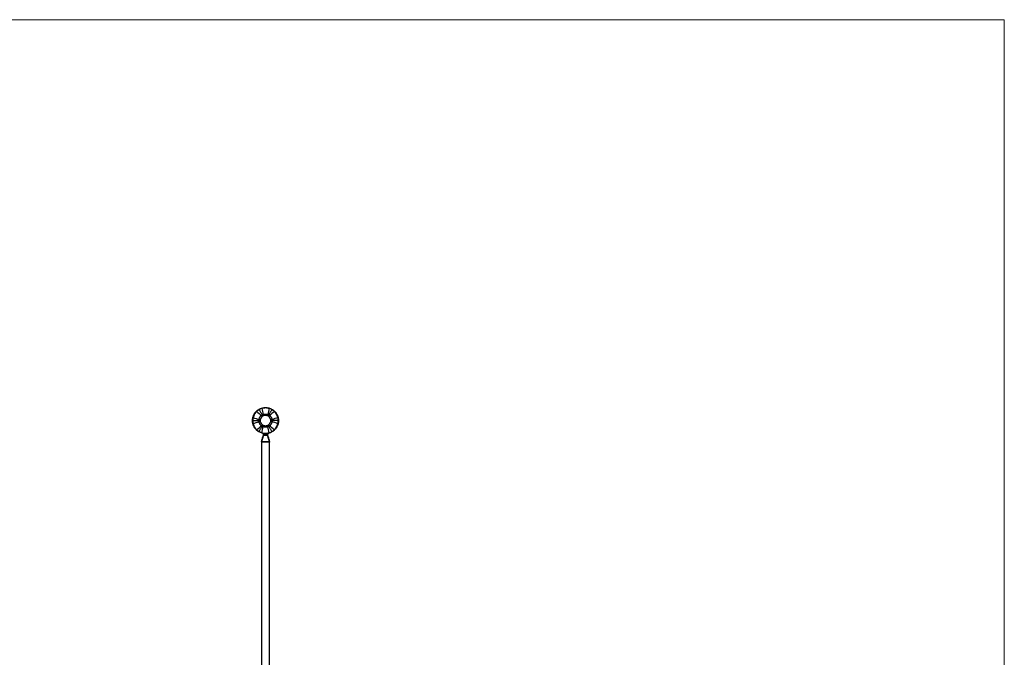
# Model space of a CAD drawing. Units: millimetres. Extents: x 50 to 2920, y 50 to 2050.
# Drawn here: x 1485 to 2920, y 1120 to 2050 of the extents above; entities that cross this region are included whole.
import ezdxf

# ---------------------------------------------------------------- set-up
doc = ezdxf.new("R2010")
doc.units = ezdxf.units.MM
doc.header["$LTSCALE"] = 10

msp = doc.modelspace()

# ---------------------------------------------------------------- linework, layer by layer
at = {"color": 7, "linetype": 'Continuous', "lineweight": 18}
for q in [(50, 2050), (2920, 50)]:
    msp.add_line((2920, 2050), q, dxfattribs=at)
at = {"color": 7, "linetype": 'Continuous', "lineweight": 25}
for p, q in [((1840.1, 1443.9), (1837.3, 1434.6)), ((1840.2, 1444.8), (1840.2, 1445.1)), ((1840.4, 1445.8), (1840.4, 1444.5)), ((1846, 1444.5), (1846, 1445.8)), ((1846.2, 1445.1), (1846.2, 1444.8)), ((1849.2, 1434.6), (1846.4, 1443.9)), ((1837.2, 1434.1), (1837.2, 794.4)), ((1849.2, 794.4), (1849.2, 1434.1))]:
    msp.add_line(p, q, dxfattribs=at)
at = {"color": 7, "linetype": 'Continuous', "lineweight": 25, "flags": 128}
for points in [[(1829.8, 1478.8), (1829.9, 1478.9), (1829.9, 1478.9), (1830, 1478.9), (1830.1, 1478.9), (1830.2, 1478.8), (1830.2, 1478.8), (1830.3, 1478.8), (1830.4, 1478.7)], [(1838.1, 1483.1), (1838.1, 1483.2), (1838.1, 1483.3), (1838.1, 1483.4), (1838.1, 1483.5), (1838.1, 1483.6), (1838.2, 1483.6), (1838.2, 1483.7), (1838.3, 1483.7)], [(1848.4, 1483.1), (1848.4, 1483.2), (1848.4, 1483.3), (1848.4, 1483.4), (1848.4, 1483.5), (1848.3, 1483.6), (1848.3, 1483.6), (1848.3, 1483.7), (1848.2, 1483.7)], [(1856.1, 1478.7), (1856.2, 1478.8), (1856.2, 1478.8), (1856.3, 1478.8), (1856.4, 1478.9), (1856.5, 1478.9), (1856.5, 1478.9), (1856.6, 1478.9), (1856.6, 1478.8)], [(1824.9, 1470.2), (1824.9, 1470.2), (1824.9, 1470.1), (1824.9, 1470.1), (1825, 1470), (1825, 1469.9), (1825.1, 1469.9), (1825.2, 1469.9), (1825.3, 1469.8)], [(1861.2, 1469.8), (1861.3, 1469.9), (1861.4, 1469.9), (1861.5, 1469.9), (1861.5, 1470), (1861.6, 1470.1), (1861.6, 1470.1), (1861.6, 1470.2), (1861.6, 1470.2)], [(1824.9, 1460.5), (1824.9, 1460.6), (1824.9, 1460.6), (1824.9, 1460.7), (1825, 1460.7), (1825, 1460.8), (1825.1, 1460.8), (1825.2, 1460.9), (1825.3, 1460.9)], [(1829.8, 1451.9), (1829.9, 1451.9), (1829.9, 1451.8), (1830, 1451.8), (1830.1, 1451.9), (1830.2, 1451.9), (1830.2, 1451.9), (1830.3, 1452), (1830.4, 1452)], [(1856.1, 1452), (1856.2, 1452), (1856.2, 1451.9), (1856.3, 1451.9), (1856.4, 1451.9), (1856.5, 1451.8), (1856.5, 1451.8), (1856.6, 1451.9), (1856.6, 1451.9)], [(1861.2, 1460.9), (1861.3, 1460.9), (1861.4, 1460.8), (1861.5, 1460.8), (1861.5, 1460.7), (1861.6, 1460.7), (1861.6, 1460.6), (1861.6, 1460.6), (1861.6, 1460.5)], [(1838.3, 1447), (1838.2, 1447), (1838.2, 1447.1), (1838.1, 1447.1), (1838.1, 1447.2), (1838.1, 1447.3), (1838.1, 1447.4), (1838.1, 1447.5), (1838.1, 1447.6)], [(1841, 1446.7), (1840.9, 1446.6), (1840.9, 1446.5), (1840.8, 1446.4), (1840.7, 1446.3), (1840.7, 1446.1), (1840.6, 1446), (1840.5, 1445.9), (1840.4, 1445.8)], [(1840.4, 1444.5), (1840.5, 1444.4), (1840.5, 1444.4), (1840.5, 1444.3), (1840.6, 1444.2), (1840.6, 1444.2), (1840.7, 1444.1), (1840.7, 1444), (1840.7, 1443.9)], [(1841.6, 1446.6), (1841.6, 1446.5), (1841.6, 1446.4), (1841.5, 1446.2), (1841.5, 1446.1), (1841.4, 1445.9), (1841.4, 1445.7), (1841.3, 1445.6), (1841.3, 1445.4)], [(1842.8, 1446.5), (1842.8, 1446.4), (1842.8, 1446.2), (1842.8, 1446.1), (1842.8, 1445.9), (1842.8, 1445.7), (1842.7, 1445.5), (1842.7, 1445.3), (1842.7, 1445.1)], [(1843.7, 1446.5), (1843.7, 1446.4), (1843.7, 1446.2), (1843.7, 1446.1), (1843.7, 1445.9), (1843.7, 1445.7), (1843.7, 1445.5), (1843.8, 1445.3), (1843.8, 1445.1)], [(1845.1, 1446.7), (1845.2, 1446.5), (1845.2, 1446.4), (1845.3, 1446.3), (1845.3, 1446.1), (1845.4, 1446), (1845.4, 1445.8), (1845.5, 1445.7), (1845.6, 1445.5)], [(1845.5, 1446.7), (1845.6, 1446.6), (1845.6, 1446.5), (1845.7, 1446.4), (1845.8, 1446.3), (1845.8, 1446.1), (1845.9, 1446), (1846, 1445.9), (1846, 1445.8)], [(1846, 1444.5), (1846, 1444.4), (1846, 1444.4), (1845.9, 1444.3), (1845.9, 1444.2), (1845.9, 1444.2), (1845.8, 1444.1), (1845.8, 1444), (1845.8, 1443.9)], [(1848.2, 1447), (1848.3, 1447), (1848.3, 1447.1), (1848.3, 1447.1), (1848.4, 1447.2), (1848.4, 1447.3), (1848.4, 1447.4), (1848.4, 1447.5), (1848.4, 1447.6)]]:
    msp.add_lwpolyline(points, dxfattribs=at)
at = {"color": 7, "linetype": 'Continuous', "lineweight": 25}
for centre, radius, start, end in [((1833.6, 1464.4), 2.42, 35.8537, 84.6507), ((1833.6, 1466.4), 2.42, 275.3493, 324.1463), ((1839.3, 1474.3), 2.42, 215.3493, 264.1463), ((1837.5, 1473.2), 2.42, 335.8537, 24.6507), ((1849, 1473.2), 2.42, 155.3493, 204.1463), ((1847.2, 1474.3), 2.42, 275.8537, 324.6507), ((1852.9, 1464.4), 2.42, 95.3493, 144.1463), ((1852.9, 1466.4), 2.42, 215.8537, 264.6507), ((1839.3, 1456.5), 2.42, 95.8537, 144.6507), ((1837.5, 1457.5), 2.42, 335.3493, 24.1463), ((1849, 1457.5), 2.42, 155.8537, 204.6507), ((1847.2, 1456.5), 2.42, 35.3493, 84.1463), ((1837.2, 1444.8), 3, 343.3149, 0.0218), ((1837.2, 1444.8), 3, 343.3038, 0), ((1837.2, 1444.8), 3, 344.3795, 352.9066), ((1745.9, 1455.8), 95.2, 353.0505, 353.1832), ((1940.6, 1455.8), 95.2, 186.8168, 186.9495), ((1849.2, 1444.8), 3, 180, 181.1632), ((1849.2, 1444.8), 3, 179.9782, 196.6851), ((1849.2, 1444.8), 3, 180, 196.6962), ((1839.2, 1434.1), 2, 163.2748, 180.0265), ((1837.3, 1434.6), 0.0455, 91.3488, 91.7012), ((1837.4, 1434.7), 0.0147, 247.3079, 248.3457), ((1849.1, 1434.6), 0.0455, 88.2988, 88.6512), ((1849.1, 1434.7), 0.0147, 291.6543, 292.6921), ((1847.2, 1434.1), 2, 359.9743, 16.6918)]:
    msp.add_arc(centre, radius, start, end, dxfattribs=at)
for points, knots in [([(1824.9, 1470.2), (1825.1, 1470.9), (1825.3, 1471.7), (1825.8, 1472.9), (1826, 1473.3), (1826.4, 1474.1), (1826.6, 1474.5), (1826.9, 1475.1), (1827, 1475.2), (1827.2, 1475.6), (1827.4, 1475.8), (1827.7, 1476.4), (1828, 1476.7), (1828.4, 1477.2), (1828.5, 1477.4), (1828.8, 1477.7), (1828.9, 1477.8), (1829.3, 1478.3), (1829.6, 1478.6), (1829.8, 1478.8)], [0, 0, 0, 0, 0.25, 0.25, 0.375, 0.375, 0.5, 0.5, 0.5625, 0.5625, 0.625, 0.625, 0.75, 0.75, 0.8125, 0.8125, 0.875, 0.875, 1, 1, 1, 1]), ([(1830.4, 1478.7), (1830.1, 1478.4), (1829.9, 1478.1), (1829.5, 1477.7), (1829.3, 1477.5), (1829, 1477.2), (1828.9, 1477), (1828.5, 1476.5), (1828.3, 1476.1), (1827.9, 1475.6), (1827.8, 1475.4), (1827.5, 1475), (1827.4, 1474.8), (1827, 1474.2), (1826.8, 1473.8), (1826.4, 1473), (1826.3, 1472.6), (1825.7, 1471.3), (1825.5, 1470.6), (1825.3, 1469.8)], [0, 0, 0, 0, 0.125, 0.125, 0.1875, 0.1875, 0.25, 0.25, 0.375, 0.375, 0.4375, 0.4375, 0.5, 0.5, 0.625, 0.625, 0.75, 0.75, 1, 1, 1, 1]), ([(1829.8, 1478.8), (1830.4, 1479.4), (1830.9, 1479.9), (1832.3, 1480.9), (1833, 1481.4), (1833.7, 1481.8)], [0, 0, 0, 0, 0.5, 0.5, 1, 1, 1, 1]), ([(1834, 1481.4), (1833.3, 1481), (1832.6, 1480.6), (1831.4, 1479.6), (1830.9, 1479.2), (1830.4, 1478.7)], [0, 0, 0, 0, 0.5, 0.5, 1, 1, 1, 1]), ([(1833.7, 1481.8), (1834.1, 1482), (1834.5, 1482.2), (1835.3, 1482.6), (1835.7, 1482.8), (1836.8, 1483.3), (1837.6, 1483.5), (1838.3, 1483.7)], [0, 0, 0, 0, 0.25, 0.25, 0.5, 0.5, 1, 1, 1, 1]), ([(1834, 1481.4), (1833.9, 1481.5), (1833.9, 1481.6), (1833.8, 1481.8), (1833.7, 1481.8), (1833.7, 1481.8)], [0, 0, 0, 0, 0.5, 0.5, 1, 1, 1, 1]), ([(1838.1, 1483.1), (1837.5, 1483), (1836.8, 1482.7), (1835.7, 1482.3), (1835.4, 1482.1), (1834.7, 1481.8), (1834.3, 1481.6), (1834, 1481.4)], [0, 0, 0, 0, 0.5, 0.5, 0.75, 0.75, 1, 1, 1, 1]), ([(1834, 1481.4), (1834.7, 1480.1), (1835.5, 1478.8), (1836.9, 1476.3), (1837.7, 1475), (1838.4, 1473.7)], [0, 0, 0, 0, 0.5, 0.5, 1, 1, 1, 1]), ([(1848.4, 1483.1), (1848, 1483.2), (1847.6, 1483.3), (1847, 1483.5), (1846.8, 1483.5), (1846.4, 1483.6), (1846.1, 1483.6), (1845.5, 1483.7), (1845.1, 1483.7), (1844.4, 1483.8), (1844.2, 1483.8), (1843.7, 1483.8), (1843.5, 1483.8), (1842.8, 1483.8), (1842.3, 1483.8), (1841.4, 1483.7), (1841, 1483.7), (1839.7, 1483.5), (1838.9, 1483.3), (1838.1, 1483.1)], [0, 0, 0, 0, 0.125, 0.125, 0.1875, 0.1875, 0.25, 0.25, 0.375, 0.375, 0.4375, 0.4375, 0.5, 0.5, 0.625, 0.625, 0.75, 0.75, 1, 1, 1, 1]), ([(1838.3, 1483.7), (1839, 1483.9), (1839.8, 1484.1), (1841, 1484.2), (1841.5, 1484.3), (1842.3, 1484.3), (1842.8, 1484.4), (1843.5, 1484.4), (1843.7, 1484.4), (1844.1, 1484.3), (1844.3, 1484.3), (1845, 1484.3), (1845.4, 1484.2), (1846.1, 1484.2), (1846.3, 1484.1), (1846.7, 1484), (1846.9, 1484), (1847.5, 1483.9), (1847.9, 1483.8), (1848.2, 1483.7)], [0, 0, 0, 0, 0.25, 0.25, 0.375, 0.375, 0.5, 0.5, 0.5625, 0.5625, 0.625, 0.625, 0.75, 0.75, 0.8125, 0.8125, 0.875, 0.875, 1, 1, 1, 1]), ([(1852.5, 1481.4), (1851.8, 1480.1), (1851, 1478.8), (1849.5, 1476.3), (1848.8, 1475), (1848.1, 1473.7)], [0, 0, 0, 0, 0.5, 0.5, 1, 1, 1, 1]), ([(1848.2, 1483.7), (1848.9, 1483.5), (1849.7, 1483.3), (1851.2, 1482.6), (1852, 1482.3), (1852.7, 1481.8)], [0, 0, 0, 0, 0.5, 0.5, 1, 1, 1, 1]), ([(1852.5, 1481.4), (1851.8, 1481.8), (1851.1, 1482.2), (1849.7, 1482.7), (1849, 1483), (1848.4, 1483.1)], [0, 0, 0, 0, 0.5, 0.5, 1, 1, 1, 1]), ([(1852.5, 1481.4), (1852.6, 1481.5), (1852.6, 1481.6), (1852.7, 1481.8), (1852.7, 1481.8), (1852.7, 1481.8)], [0, 0, 0, 0, 0.5, 0.5, 1, 1, 1, 1]), ([(1856.1, 1478.7), (1855.6, 1479.2), (1855.1, 1479.6), (1854.2, 1480.3), (1853.8, 1480.6), (1853.2, 1481), (1852.8, 1481.2), (1852.5, 1481.4)], [0, 0, 0, 0, 0.5, 0.5, 0.75, 0.75, 1, 1, 1, 1]), ([(1852.7, 1481.8), (1853.1, 1481.6), (1853.5, 1481.4), (1854.2, 1480.9), (1854.5, 1480.6), (1855.5, 1479.9), (1856.1, 1479.4), (1856.6, 1478.8)], [0, 0, 0, 0, 0.25, 0.25, 0.5, 0.5, 1, 1, 1, 1]), ([(1861.2, 1469.8), (1861.1, 1470.2), (1861, 1470.6), (1860.8, 1471.2), (1860.7, 1471.4), (1860.6, 1471.8), (1860.5, 1472), (1860.2, 1472.6), (1860, 1473), (1859.7, 1473.6), (1859.6, 1473.8), (1859.4, 1474.2), (1859.3, 1474.4), (1859, 1475), (1858.7, 1475.4), (1858.2, 1476.1), (1858, 1476.5), (1857.2, 1477.5), (1856.6, 1478.1), (1856.1, 1478.7)], [0, 0, 0, 0, 0.125, 0.125, 0.1875, 0.1875, 0.25, 0.25, 0.375, 0.375, 0.4375, 0.4375, 0.5, 0.5, 0.625, 0.625, 0.75, 0.75, 1, 1, 1, 1]), ([(1856.6, 1478.8), (1857.2, 1478.3), (1857.7, 1477.7), (1858.5, 1476.7), (1858.7, 1476.4), (1859.2, 1475.6), (1859.5, 1475.3), (1859.8, 1474.7), (1859.9, 1474.5), (1860.1, 1474.1), (1860.2, 1473.9), (1860.5, 1473.3), (1860.7, 1472.9), (1860.9, 1472.3), (1861, 1472.1), (1861.1, 1471.7), (1861.2, 1471.5), (1861.4, 1471), (1861.5, 1470.6), (1861.6, 1470.2)], [0, 0, 0, 0, 0.25, 0.25, 0.375, 0.375, 0.5, 0.5, 0.5625, 0.5625, 0.625, 0.625, 0.75, 0.75, 0.8125, 0.8125, 0.875, 0.875, 1, 1, 1, 1]), ([(1824.2, 1465.4), (1824.2, 1465.8), (1824.3, 1466.2), (1824.3, 1467.1), (1824.4, 1467.5), (1824.5, 1468.8), (1824.7, 1469.5), (1824.9, 1470.2)], [0, 0, 0, 0, 0.25, 0.25, 0.5, 0.5, 1, 1, 1, 1]), ([(1824.7, 1465.4), (1824.6, 1465.4), (1824.5, 1465.4), (1824.3, 1465.4), (1824.2, 1465.4), (1824.2, 1465.4)], [0, 0, 0, 0, 0.5, 0.5, 1, 1, 1, 1]), ([(1824.9, 1460.5), (1824.7, 1461.2), (1824.5, 1462), (1824.3, 1463.6), (1824.2, 1464.5), (1824.2, 1465.4)], [0, 0, 0, 0, 0.5, 0.5, 1, 1, 1, 1]), ([(1825.3, 1469.8), (1825.1, 1469.2), (1825, 1468.5), (1824.8, 1467.3), (1824.8, 1467), (1824.7, 1466.2), (1824.7, 1465.8), (1824.7, 1465.4)], [0, 0, 0, 0, 0.5, 0.5, 0.75, 0.75, 1, 1, 1, 1]), ([(1824.7, 1465.4), (1826.2, 1465.4), (1827.7, 1465.4), (1830.7, 1465.4), (1832.1, 1465.4), (1833.6, 1465.4)], [0, 0, 0, 0, 0.5, 0.5, 1, 1, 1, 1]), ([(1824.7, 1465.4), (1824.7, 1464.6), (1824.8, 1463.8), (1825, 1462.2), (1825.1, 1461.5), (1825.3, 1460.9)], [0, 0, 0, 0, 0.5, 0.5, 1, 1, 1, 1]), ([(1833.6, 1465.4), (1833.8, 1465.4), (1834, 1465.4), (1834.5, 1465.4), (1834.6, 1465.4), (1835, 1465.4), (1835.1, 1465.4), (1835.3, 1465.4), (1835.3, 1465.4), (1835.4, 1465.4), (1835.4, 1465.4), (1835.5, 1465.4)], [0, 0, 0, 0, 0.25, 0.25, 0.5, 0.5, 0.75, 0.75, 0.875, 0.875, 1, 1, 1, 1]), ([(1833.8, 1466.8), (1833.8, 1467.3), (1834, 1467.9), (1834.3, 1468.7), (1834.4, 1469), (1834.6, 1469.6), (1834.8, 1469.9), (1835.1, 1470.4), (1835.3, 1470.7), (1835.6, 1471.2), (1835.8, 1471.4), (1836.4, 1472.1), (1836.8, 1472.5), (1837.3, 1472.9)], [0, 0, 0, 0, 0.25, 0.25, 0.375, 0.375, 0.5, 0.5, 0.625, 0.625, 0.75, 0.75, 1, 1, 1, 1]), ([(1837.3, 1457.9), (1836.8, 1458.2), (1836.4, 1458.6), (1835.8, 1459.3), (1835.6, 1459.5), (1835.3, 1460), (1835.1, 1460.3), (1834.8, 1460.8), (1834.7, 1461.1), (1834.4, 1461.7), (1834.3, 1462), (1834, 1462.8), (1833.8, 1463.4), (1833.8, 1464)], [0, 0, 0, 0, 0.25, 0.25, 0.375, 0.375, 0.5, 0.5, 0.625, 0.625, 0.75, 0.75, 1, 1, 1, 1]), ([(1839, 1471.8), (1838.6, 1471.5), (1838.2, 1471.1), (1837.6, 1470.4), (1837.5, 1470.1), (1837.1, 1469.6), (1837, 1469.3), (1836.6, 1468.8), (1836.5, 1468.5), (1836.2, 1468), (1836.1, 1467.7), (1835.8, 1466.9), (1835.6, 1466.3), (1835.5, 1465.8)], [0, 0, 0, 0, 0.25, 0.25, 0.375, 0.375, 0.5, 0.5, 0.625, 0.625, 0.75, 0.75, 1, 1, 1, 1]), ([(1835.5, 1465), (1835.6, 1464.4), (1835.8, 1463.8), (1836.1, 1463), (1836.2, 1462.7), (1836.5, 1462.2), (1836.6, 1461.9), (1837, 1461.4), (1837.1, 1461.1), (1837.5, 1460.6), (1837.6, 1460.4), (1838.2, 1459.7), (1838.6, 1459.2), (1839, 1458.9)], [0, 0, 0, 0, 0.25, 0.25, 0.375, 0.375, 0.5, 0.5, 0.625, 0.625, 0.75, 0.75, 1, 1, 1, 1]), ([(1838.4, 1473.7), (1838.5, 1473.5), (1838.6, 1473.3), (1838.8, 1473), (1838.9, 1472.8), (1839.1, 1472.5), (1839.2, 1472.4), (1839.3, 1472.3), (1839.3, 1472.2), (1839.3, 1472.1), (1839.3, 1472.1), (1839.4, 1472.1)], [0, 0, 0, 0, 0.25, 0.25, 0.5, 0.5, 0.75, 0.75, 0.875, 0.875, 1, 1, 1, 1]), ([(1839.7, 1474.3), (1840.2, 1474.5), (1840.8, 1474.6), (1841.7, 1474.8), (1842, 1474.9), (1842.6, 1474.9), (1842.9, 1474.9), (1843.5, 1474.9), (1843.9, 1474.9), (1844.5, 1474.9), (1844.8, 1474.8), (1845.7, 1474.7), (1846.2, 1474.5), (1846.8, 1474.3)], [0, 0, 0, 0, 0.25, 0.25, 0.375, 0.375, 0.5, 0.5, 0.625, 0.625, 0.75, 0.75, 1, 1, 1, 1]), ([(1846.7, 1472.3), (1846.2, 1472.4), (1845.6, 1472.6), (1844.8, 1472.7), (1844.5, 1472.7), (1843.9, 1472.8), (1843.5, 1472.8), (1842.9, 1472.8), (1842.6, 1472.8), (1842, 1472.7), (1841.7, 1472.7), (1840.8, 1472.6), (1840.3, 1472.4), (1839.7, 1472.3)], [0, 0, 0, 0, 0.25, 0.25, 0.375, 0.375, 0.5, 0.5, 0.625, 0.625, 0.75, 0.75, 1, 1, 1, 1]), ([(1848.1, 1473.7), (1847.9, 1473.5), (1847.8, 1473.3), (1847.6, 1473), (1847.5, 1472.8), (1847.4, 1472.5), (1847.3, 1472.4), (1847.2, 1472.3), (1847.2, 1472.2), (1847.2, 1472.1), (1847.1, 1472.1), (1847.1, 1472.1)], [0, 0, 0, 0, 0.25, 0.25, 0.5, 0.5, 0.75, 0.75, 0.875, 0.875, 1, 1, 1, 1]), ([(1851, 1465.8), (1850.9, 1466.3), (1850.7, 1466.9), (1850.4, 1467.7), (1850.2, 1468), (1850, 1468.5), (1849.8, 1468.8), (1849.5, 1469.4), (1849.4, 1469.6), (1849, 1470.1), (1848.8, 1470.4), (1848.3, 1471.1), (1847.9, 1471.5), (1847.5, 1471.8)], [0, 0, 0, 0, 0.25, 0.25, 0.375, 0.375, 0.5, 0.5, 0.625, 0.625, 0.75, 0.75, 1, 1, 1, 1]), ([(1847.5, 1458.9), (1847.9, 1459.2), (1848.3, 1459.7), (1848.8, 1460.4), (1849, 1460.6), (1849.4, 1461.1), (1849.5, 1461.4), (1849.8, 1461.9), (1850, 1462.2), (1850.2, 1462.7), (1850.4, 1463), (1850.7, 1463.9), (1850.9, 1464.4), (1851, 1465)], [0, 0, 0, 0, 0.25, 0.25, 0.375, 0.375, 0.5, 0.5, 0.625, 0.625, 0.75, 0.75, 1, 1, 1, 1]), ([(1849.2, 1472.9), (1849.6, 1472.5), (1850.1, 1472.1), (1850.7, 1471.4), (1850.8, 1471.2), (1851.2, 1470.7), (1851.4, 1470.4), (1851.7, 1469.9), (1851.8, 1469.6), (1852.1, 1469), (1852.2, 1468.8), (1852.5, 1467.9), (1852.6, 1467.3), (1852.7, 1466.8)], [0, 0, 0, 0, 0.25, 0.25, 0.375, 0.375, 0.5, 0.5, 0.625, 0.625, 0.75, 0.75, 1, 1, 1, 1]), ([(1852.7, 1464), (1852.6, 1463.4), (1852.5, 1462.8), (1852.2, 1462), (1852.1, 1461.7), (1851.8, 1461.1), (1851.7, 1460.9), (1851.4, 1460.3), (1851.2, 1460), (1850.8, 1459.5), (1850.7, 1459.3), (1850.1, 1458.6), (1849.6, 1458.2), (1849.2, 1457.9)], [0, 0, 0, 0, 0.25, 0.25, 0.375, 0.375, 0.5, 0.5, 0.625, 0.625, 0.75, 0.75, 1, 1, 1, 1]), ([(1852.9, 1465.4), (1852.6, 1465.4), (1852.4, 1465.4), (1852, 1465.4), (1851.8, 1465.4), (1851.5, 1465.4), (1851.4, 1465.4), (1851.2, 1465.4), (1851.2, 1465.4), (1851.1, 1465.4), (1851, 1465.4), (1851, 1465.4)], [0, 0, 0, 0, 0.25, 0.25, 0.5, 0.5, 0.75, 0.75, 0.875, 0.875, 1, 1, 1, 1]), ([(1861.7, 1465.4), (1860.3, 1465.4), (1858.8, 1465.4), (1855.8, 1465.4), (1854.3, 1465.4), (1852.9, 1465.4)], [0, 0, 0, 0, 0.5, 0.5, 1, 1, 1, 1]), ([(1861.7, 1465.4), (1861.8, 1466.2), (1861.7, 1467), (1861.5, 1468.5), (1861.4, 1469.2), (1861.2, 1469.8)], [0, 0, 0, 0, 0.5, 0.5, 1, 1, 1, 1]), ([(1861.2, 1460.9), (1861.4, 1461.5), (1861.5, 1462.2), (1861.7, 1463.4), (1861.7, 1463.8), (1861.7, 1464.6), (1861.7, 1465), (1861.7, 1465.4)], [0, 0, 0, 0, 0.5, 0.5, 0.75, 0.75, 1, 1, 1, 1]), ([(1861.6, 1470.2), (1861.8, 1469.5), (1862, 1468.8), (1862.2, 1467.1), (1862.2, 1466.2), (1862.2, 1465.4)], [0, 0, 0, 0, 0.5, 0.5, 1, 1, 1, 1]), ([(1862.2, 1465.4), (1862.2, 1464.9), (1862.2, 1464.5), (1862.2, 1463.6), (1862.1, 1463.2), (1862, 1462), (1861.8, 1461.2), (1861.6, 1460.5)], [0, 0, 0, 0, 0.25, 0.25, 0.5, 0.5, 1, 1, 1, 1]), ([(1861.7, 1465.4), (1861.9, 1465.4), (1862, 1465.4), (1862.2, 1465.4), (1862.2, 1465.4), (1862.2, 1465.4)], [0, 0, 0, 0, 0.5, 0.5, 1, 1, 1, 1]), ([(1829.8, 1451.9), (1829.3, 1452.4), (1828.8, 1453), (1828, 1454), (1827.7, 1454.4), (1827.2, 1455.1), (1827, 1455.5), (1826.7, 1456.1), (1826.6, 1456.2), (1826.4, 1456.6), (1826.3, 1456.8), (1826, 1457.4), (1825.8, 1457.8), (1825.6, 1458.4), (1825.5, 1458.6), (1825.3, 1459), (1825.3, 1459.2), (1825.1, 1459.8), (1825, 1460.1), (1824.9, 1460.5)], [0, 0, 0, 0, 0.25, 0.25, 0.375, 0.375, 0.5, 0.5, 0.5625, 0.5625, 0.625, 0.625, 0.75, 0.75, 0.8125, 0.8125, 0.875, 0.875, 1, 1, 1, 1]), ([(1825.3, 1460.9), (1825.4, 1460.5), (1825.5, 1460.2), (1825.7, 1459.6), (1825.8, 1459.4), (1825.9, 1459), (1826, 1458.8), (1826.3, 1458.2), (1826.4, 1457.8), (1826.7, 1457.2), (1826.8, 1456.9), (1827.1, 1456.5), (1827.2, 1456.3), (1827.5, 1455.7), (1827.8, 1455.4), (1828.3, 1454.6), (1828.5, 1454.2), (1829.3, 1453.2), (1829.9, 1452.6), (1830.4, 1452)], [0, 0, 0, 0, 0.125, 0.125, 0.1875, 0.1875, 0.25, 0.25, 0.375, 0.375, 0.4375, 0.4375, 0.5, 0.5, 0.625, 0.625, 0.75, 0.75, 1, 1, 1, 1]), ([(1833.7, 1448.9), (1833.4, 1449.1), (1833, 1449.4), (1832.3, 1449.8), (1831.9, 1450.1), (1830.9, 1450.9), (1830.4, 1451.4), (1829.8, 1451.9)], [0, 0, 0, 0, 0.25, 0.25, 0.5, 0.5, 1, 1, 1, 1]), ([(1830.4, 1452), (1830.9, 1451.6), (1831.4, 1451.1), (1832.3, 1450.4), (1832.6, 1450.2), (1833.3, 1449.7), (1833.6, 1449.5), (1834, 1449.3)], [0, 0, 0, 0, 0.5, 0.5, 0.75, 0.75, 1, 1, 1, 1]), ([(1834, 1449.3), (1834.7, 1450.6), (1835.5, 1451.9), (1836.9, 1454.5), (1837.7, 1455.7), (1838.4, 1457)], [0, 0, 0, 0, 0.5, 0.5, 1, 1, 1, 1]), ([(1838.4, 1457), (1838.5, 1457.2), (1838.6, 1457.4), (1838.8, 1457.8), (1838.9, 1457.9), (1839.1, 1458.2), (1839.2, 1458.3), (1839.3, 1458.5), (1839.3, 1458.5), (1839.3, 1458.6), (1839.3, 1458.6), (1839.4, 1458.6)], [0, 0, 0, 0, 0.25, 0.25, 0.5, 0.5, 0.75, 0.75, 0.875, 0.875, 1, 1, 1, 1]), ([(1839.7, 1458.5), (1840.3, 1458.3), (1840.8, 1458.2), (1841.7, 1458), (1842, 1458), (1842.6, 1457.9), (1842.9, 1457.9), (1843.6, 1457.9), (1843.9, 1457.9), (1844.5, 1458), (1844.8, 1458), (1845.7, 1458.2), (1846.2, 1458.3), (1846.7, 1458.5)], [0, 0, 0, 0, 0.25, 0.25, 0.375, 0.375, 0.5, 0.5, 0.625, 0.625, 0.75, 0.75, 1, 1, 1, 1]), ([(1846.8, 1456.5), (1846.2, 1456.2), (1845.7, 1456.1), (1844.8, 1455.9), (1844.5, 1455.9), (1843.9, 1455.8), (1843.6, 1455.8), (1842.9, 1455.8), (1842.6, 1455.8), (1842, 1455.9), (1841.7, 1455.9), (1840.8, 1456.1), (1840.2, 1456.2), (1839.7, 1456.5)], [0, 0, 0, 0, 0.25, 0.25, 0.375, 0.375, 0.5, 0.5, 0.625, 0.625, 0.75, 0.75, 1, 1, 1, 1]), ([(1848.1, 1457), (1847.9, 1457.2), (1847.8, 1457.4), (1847.6, 1457.8), (1847.5, 1457.9), (1847.4, 1458.2), (1847.3, 1458.3), (1847.2, 1458.5), (1847.2, 1458.5), (1847.2, 1458.6), (1847.1, 1458.6), (1847.1, 1458.6)], [0, 0, 0, 0, 0.25, 0.25, 0.5, 0.5, 0.75, 0.75, 0.875, 0.875, 1, 1, 1, 1]), ([(1852.5, 1449.3), (1851.8, 1450.6), (1851, 1451.9), (1849.5, 1454.5), (1848.8, 1455.7), (1848.1, 1457)], [0, 0, 0, 0, 0.5, 0.5, 1, 1, 1, 1]), ([(1852.5, 1449.3), (1853.2, 1449.7), (1853.9, 1450.2), (1855.1, 1451.1), (1855.6, 1451.6), (1856.1, 1452)], [0, 0, 0, 0, 0.5, 0.5, 1, 1, 1, 1]), ([(1856.6, 1451.9), (1856.1, 1451.4), (1855.5, 1450.9), (1854.2, 1449.8), (1853.5, 1449.3), (1852.7, 1448.9)], [0, 0, 0, 0, 0.5, 0.5, 1, 1, 1, 1]), ([(1856.1, 1452), (1856.4, 1452.3), (1856.6, 1452.6), (1857, 1453.1), (1857.2, 1453.2), (1857.4, 1453.6), (1857.6, 1453.7), (1858, 1454.3), (1858.2, 1454.6), (1858.6, 1455.2), (1858.7, 1455.4), (1859, 1455.8), (1859.1, 1456), (1859.4, 1456.6), (1859.6, 1457), (1860, 1457.8), (1860.2, 1458.2), (1860.7, 1459.4), (1861, 1460.2), (1861.2, 1460.9)], [0, 0, 0, 0, 0.125, 0.125, 0.1875, 0.1875, 0.25, 0.25, 0.375, 0.375, 0.4375, 0.4375, 0.5, 0.5, 0.625, 0.625, 0.75, 0.75, 1, 1, 1, 1]), ([(1861.6, 1460.5), (1861.4, 1459.8), (1861.2, 1459), (1860.7, 1457.8), (1860.5, 1457.4), (1860.1, 1456.6), (1859.9, 1456.3), (1859.6, 1455.7), (1859.5, 1455.5), (1859.2, 1455.1), (1859.1, 1454.9), (1858.7, 1454.4), (1858.5, 1454), (1858.1, 1453.5), (1858, 1453.4), (1857.7, 1453), (1857.6, 1452.9), (1857.2, 1452.4), (1856.9, 1452.2), (1856.6, 1451.9)], [0, 0, 0, 0, 0.25, 0.25, 0.375, 0.375, 0.5, 0.5, 0.5625, 0.5625, 0.625, 0.625, 0.75, 0.75, 0.8125, 0.8125, 0.875, 0.875, 1, 1, 1, 1]), ([(1834, 1449.3), (1833.9, 1449.2), (1833.9, 1449.1), (1833.8, 1449), (1833.7, 1448.9), (1833.7, 1448.9)], [0, 0, 0, 0, 0.5, 0.5, 1, 1, 1, 1]), ([(1838.3, 1447), (1837.6, 1447.2), (1836.8, 1447.5), (1835.3, 1448.1), (1834.5, 1448.5), (1833.7, 1448.9)], [0, 0, 0, 0, 0.5, 0.5, 1, 1, 1, 1]), ([(1834, 1449.3), (1834.7, 1448.9), (1835.4, 1448.6), (1836.8, 1448), (1837.5, 1447.8), (1838.1, 1447.6)], [0, 0, 0, 0, 0.5, 0.5, 1, 1, 1, 1]), ([(1840.4, 1444.3), (1840.1, 1443.5), (1839.9, 1442.7), (1839.3, 1441.1), (1839.1, 1440.3), (1838.3, 1437.9), (1837.8, 1436.3), (1837.3, 1434.6)], [0, 0, 0, 0, 0.25, 0.25, 0.5, 0.5, 1, 1, 1, 1]), ([(1837.3, 1434.6), (1837.8, 1436.2), (1838.3, 1437.7), (1839, 1440.1), (1839.2, 1440.8), (1839.7, 1442.4), (1839.9, 1443.2), (1840.1, 1443.9)], [0, 0, 0, 0, 0.5, 0.5, 0.75, 0.75, 1, 1, 1, 1]), ([(1838.1, 1447.6), (1838.5, 1447.5), (1838.9, 1447.4), (1839.5, 1447.3), (1839.7, 1447.2), (1840.1, 1447.2), (1840.3, 1447.1), (1841, 1447.1), (1841.4, 1447), (1842.1, 1447), (1842.3, 1447), (1842.8, 1446.9), (1843, 1446.9), (1843.7, 1446.9), (1844.2, 1446.9), (1845.1, 1447), (1845.5, 1447.1), (1846.8, 1447.2), (1847.6, 1447.4), (1848.4, 1447.6)], [0, 0, 0, 0, 0.125, 0.125, 0.1875, 0.1875, 0.25, 0.25, 0.375, 0.375, 0.4375, 0.4375, 0.5, 0.5, 0.625, 0.625, 0.75, 0.75, 1, 1, 1, 1]), ([(1838.8, 1446.9), (1838.8, 1446.9), (1838.8, 1446.9), (1838.8, 1446.9), (1838.9, 1446.9), (1838.9, 1446.9), (1838.9, 1446.9), (1838.9, 1446.9), (1838.9, 1446.9), (1839, 1446.9)], [0, 0, 0, 0, 0.127113, 0.254211, 0.49883, 0.623618, 0.749609, 0.875527, 1, 1, 1, 1]), ([(1839.2, 1446.8), (1839.2, 1446.8), (1839.1, 1446.8), (1839.1, 1446.8), (1839, 1446.8), (1838.9, 1446.9), (1838.9, 1446.9), (1838.9, 1446.9), (1838.9, 1446.9), (1838.8, 1446.9), (1838.8, 1446.9), (1838.8, 1446.9), (1838.8, 1446.9), (1838.8, 1446.9)], [0, 0, 0, 0, 0.165109, 0.331367, 0.499558, 0.75003, 0.781241, 0.812254, 0.843095, 0.873848, 0.935579, 0.968685, 1, 1, 1, 1]), ([(1839, 1446.9), (1839, 1446.9), (1839.1, 1446.9), (1839.2, 1446.9), (1839.3, 1446.9), (1839.5, 1446.9), (1839.7, 1446.9), (1840.1, 1446.9), (1840.2, 1446.9), (1840.6, 1446.8), (1840.8, 1446.8), (1841, 1446.7)], [0, 0, 0, 0, 0.125, 0.125, 0.25, 0.25, 0.5, 0.5, 0.75, 0.75, 1, 1, 1, 1]), ([(1840.2, 1445.1), (1840.2, 1445.2), (1840.2, 1445.3), (1840.2, 1445.5), (1840.2, 1445.6), (1840.1, 1445.8), (1840.1, 1445.8), (1840, 1446), (1839.9, 1446.1), (1839.8, 1446.3), (1839.8, 1446.3), (1839.7, 1446.4), (1839.6, 1446.5), (1839.6, 1446.5), (1839.5, 1446.6), (1839.4, 1446.7), (1839.3, 1446.7), (1839.1, 1446.8), (1839, 1446.8), (1839, 1446.9)], [0, 0, 0, 0, 0.125, 0.125, 0.25, 0.25, 0.375, 0.375, 0.5, 0.5, 0.625, 0.625, 0.6875, 0.6875, 0.75, 0.75, 0.875, 0.875, 1, 1, 1, 1]), ([(1840.3, 1445), (1840.3, 1445.2), (1840.3, 1445.6), (1840.1, 1446.1), (1839.8, 1446.6), (1839.6, 1446.6), (1839.5, 1446.7)], [0, 0, 0, 0, 0.214257, 0.534538, 0.85482, 1, 1, 1, 1]), ([(1840.4, 1444.3), (1840.4, 1444.2), (1840.3, 1444.1), (1840.2, 1444), (1840.2, 1444), (1840.1, 1444), (1840.1, 1443.9), (1840.1, 1443.9), (1840.1, 1443.9), (1840.1, 1443.9)], [0, 0, 0, 0, 0.5, 0.5, 0.75, 0.75, 0.875, 0.875, 1, 1, 1, 1]), ([(1840.4, 1445.8), (1840.4, 1445.8), (1840.4, 1445.9), (1840.4, 1445.9), (1840.4, 1446), (1840.4, 1446), (1840.4, 1446), (1840.4, 1446), (1840.4, 1446), (1840.4, 1446), (1840.3, 1446), (1840.3, 1446), (1840.3, 1446), (1840.3, 1445.9), (1840.3, 1445.9), (1840.3, 1445.8), (1840.3, 1445.8), (1840.3, 1445.6), (1840.3, 1445.5), (1840.2, 1445.3), (1840.2, 1445.2), (1840.2, 1445.1)], [0, 0, 0, 0, 0.125, 0.125, 0.1875, 0.1875, 0.21875, 0.21875, 0.234375, 0.234375, 0.25, 0.25, 0.3125, 0.3125, 0.375, 0.375, 0.5, 0.5, 0.75, 0.75, 1, 1, 1, 1]), ([(1840.2, 1445.1), (1840.2, 1445.1), (1840.2, 1445), (1840.2, 1445), (1840.3, 1445), (1840.3, 1444.9), (1840.3, 1444.9), (1840.3, 1444.9), (1840.3, 1444.8)], [0, 0, 0, 0, 0.125387, 0.256524, 0.503156, 0.626202, 0.749861, 1, 1, 1, 1]), ([(1840.2, 1444.8), (1840.2, 1444.8), (1840.2, 1444.8), (1840.3, 1444.8), (1840.3, 1444.8), (1840.3, 1444.8), (1840.3, 1444.7), (1840.4, 1444.6), (1840.4, 1444.5), (1840.4, 1444.5)], [0, 0, 0, 0, 0.125, 0.125, 0.25, 0.25, 0.5, 0.5, 1, 1, 1, 1]), ([(1840.2, 1444.8), (1840.2, 1444.8), (1840.2, 1444.8), (1840.2, 1444.8), (1840.2, 1444.8), (1840.2, 1444.8), (1840.2, 1444.8)], [0, 0, 0, 0, 0.000001512751, 0.000001512751, 0.000001512751, 0.000002405842, 0.000002405842, 0.000002405842, 0.000002405842]), ([(1840.4, 1444.5), (1840.6, 1444.6), (1840.8, 1444.7), (1841.2, 1444.8), (1841.4, 1444.9), (1841.7, 1445), (1841.9, 1445), (1842.3, 1445.1), (1842.5, 1445.1), (1842.7, 1445.1)], [0, 0, 0, 0, 0.25, 0.25, 0.5, 0.5, 0.75, 0.75, 1, 1, 1, 1]), ([(1840.4, 1444.5), (1840.4, 1444.5), (1840.4, 1444.5), (1840.4, 1444.5), (1840.4, 1444.5), (1840.4, 1444.5), (1840.4, 1444.5), (1840.4, 1444.5), (1840.4, 1444.5), (1840.4, 1444.5), (1840.4, 1444.5), (1840.4, 1444.5), (1840.4, 1444.5), (1840.4, 1444.5), (1840.4, 1444.5), (1840.4, 1444.5), (1840.4, 1444.5), (1840.4, 1444.5), (1840.4, 1444.5), (1840.4, 1444.5), (1840.4, 1444.5), (1840.4, 1444.5), (1840.4, 1444.5), (1840.4, 1444.5), (1840.4, 1444.5), (1840.4, 1444.5), (1840.4, 1444.5), (1840.4, 1444.5), (1840.4, 1444.5), (1840.4, 1444.5), (1840.4, 1444.5)], [0, 0, 0, 0, 0.00000032697, 0.00000032697, 0.00000032697, 0.00000045418, 0.00000045418, 0.00000045418, 0.00000058369, 0.00000058369, 0.00000058369, 0.00000067726, 0.00000067726, 0.00000067726, 0.00000077033, 0.00000077033, 0.00000077033, 0.00000092624, 0.00000092624, 0.00000092624, 0.00000133241, 0.00000133241, 0.00000133241, 0.00000293928, 0.00000293928, 0.00000293928, 0.00000930988, 0.00000930988, 0.00000930988, 0.000033424, 0.000033424, 0.000033424, 0.000033424]), ([(1840.7, 1443.9), (1840.7, 1444), (1840.6, 1444), (1840.5, 1444.1), (1840.5, 1444.2), (1840.4, 1444.3)], [0, 0, 0, 0, 0.5, 0.5, 1, 1, 1, 1]), ([(1840.8, 1443.9), (1840.8, 1443.9), (1840.8, 1443.9), (1840.8, 1443.9), (1840.8, 1443.9), (1840.8, 1443.9), (1840.7, 1443.9)], [-0.00000006, -0.00000006, -0.00000006, -0.00000006, 0, 0, 0, 0.0001257929, 0.0001257929, 0.0001257929, 0.0001257929]), ([(1845.7, 1443.9), (1845.6, 1443.8), (1845.5, 1443.8), (1845.3, 1443.7), (1845.2, 1443.7), (1844.9, 1443.7), (1844.7, 1443.7), (1844.1, 1443.7), (1843.6, 1443.7), (1842.8, 1443.7), (1842.4, 1443.7), (1841.8, 1443.7), (1841.6, 1443.7), (1841.3, 1443.7), (1841.2, 1443.7), (1841, 1443.8), (1840.9, 1443.8), (1840.8, 1443.9)], [0, 0, 0, 0, 0.0625, 0.0625, 0.125, 0.125, 0.25, 0.25, 0.5, 0.5, 0.75, 0.75, 0.875, 0.875, 0.9375, 0.9375, 1, 1, 1, 1]), ([(1843.8, 1445.1), (1843.6, 1445.1), (1843.4, 1445), (1843.1, 1445), (1842.9, 1445.1), (1842.7, 1445.1)], [0, 0, 0, 0, 0.5, 0.5, 1, 1, 1, 1]), ([(1845.6, 1445.5), (1845.3, 1445.4), (1845, 1445.3), (1844.4, 1445.2), (1844.1, 1445.2), (1843.8, 1445.1)], [0, 0, 0, 0, 0.5, 0.5, 1, 1, 1, 1]), ([(1843.8, 1445.1), (1844, 1445.1), (1844.2, 1445.1), (1844.6, 1445), (1844.7, 1445), (1845.1, 1444.9), (1845.3, 1444.8), (1845.6, 1444.7), (1845.7, 1444.7), (1845.9, 1444.6), (1846, 1444.6), (1846, 1444.5)], [0, 0, 0, 0, 0.25, 0.25, 0.5, 0.5, 0.75, 0.75, 0.875, 0.875, 1, 1, 1, 1]), ([(1845.5, 1446.7), (1845.7, 1446.8), (1845.9, 1446.8), (1846.2, 1446.9), (1846.4, 1446.9), (1846.8, 1446.9), (1846.9, 1446.9), (1847.2, 1446.9), (1847.3, 1446.9), (1847.4, 1446.9), (1847.5, 1446.9), (1847.5, 1446.9)], [0, 0, 0, 0, 0.25, 0.25, 0.5, 0.5, 0.75, 0.75, 0.875, 0.875, 1, 1, 1, 1]), ([(1845.8, 1443.9), (1845.7, 1443.9), (1845.7, 1443.9), (1845.7, 1443.9), (1845.7, 1443.9), (1845.7, 1443.9), (1845.7, 1443.9)], [0, 0, 0, 0, 0.0001257929, 0.0001257929, 0.0001257929, 0.0001258529, 0.0001258529, 0.0001258529, 0.0001258529]), ([(1846.1, 1444.3), (1846, 1444.2), (1846, 1444.1), (1845.9, 1444), (1845.8, 1444), (1845.8, 1443.9)], [0, 0, 0, 0, 0.5, 0.5, 1, 1, 1, 1]), ([(1846.2, 1445.1), (1846.2, 1445.2), (1846.2, 1445.3), (1846.2, 1445.5), (1846.2, 1445.6), (1846.2, 1445.8), (1846.2, 1445.8), (1846.2, 1445.9), (1846.2, 1445.9), (1846.2, 1446), (1846.1, 1446), (1846.1, 1446), (1846.1, 1446), (1846.1, 1446), (1846.1, 1446), (1846.1, 1446), (1846.1, 1446), (1846.1, 1446), (1846.1, 1445.9), (1846.1, 1445.9), (1846, 1445.8), (1846, 1445.8)], [0, 0, 0, 0, 0.25, 0.25, 0.5, 0.5, 0.625, 0.625, 0.6875, 0.6875, 0.75, 0.75, 0.765625, 0.765625, 0.78125, 0.78125, 0.8125, 0.8125, 0.875, 0.875, 1, 1, 1, 1]), ([(1846, 1444.5), (1846.1, 1444.5), (1846.1, 1444.6), (1846.2, 1444.7), (1846.2, 1444.8), (1846.2, 1444.8), (1846.2, 1444.8), (1846.2, 1444.8), (1846.2, 1444.8), (1846.2, 1444.8)], [0, 0, 0, 0, 0.5, 0.5, 0.75, 0.75, 0.875, 0.875, 1, 1, 1, 1]), ([(1846, 1444.5), (1846, 1444.5), (1846, 1444.5), (1846, 1444.5), (1846, 1444.5), (1846, 1444.5), (1846, 1444.5), (1846, 1444.5), (1846, 1444.5), (1846, 1444.5), (1846, 1444.5), (1846, 1444.5), (1846, 1444.5), (1846, 1444.5), (1846, 1444.5), (1846, 1444.5), (1846, 1444.5), (1846, 1444.5), (1846, 1444.5), (1846, 1444.5), (1846, 1444.5), (1846, 1444.5), (1846, 1444.5), (1846, 1444.5), (1846, 1444.5), (1846, 1444.5), (1846, 1444.5), (1846, 1444.5), (1846, 1444.5), (1846, 1444.5), (1846, 1444.5), (1846, 1444.5), (1846, 1444.5), (1846, 1444.5), (1846, 1444.5), (1846, 1444.5), (1846, 1444.5)], [0, 0, 0, 0, 0.0000159299, 0.0000159299, 0.0000159299, 0.00002713005, 0.00002713005, 0.00002713005, 0.00003068832, 0.00003068832, 0.00003068832, 0.0000317764, 0.0000317764, 0.0000317764, 0.00003208053, 0.00003208053, 0.00003208053, 0.00003225353, 0.00003225353, 0.00003225353, 0.00003237364, 0.00003237364, 0.00003237364, 0.00003246888, 0.00003246888, 0.00003246888, 0.00003256424, 0.00003256424, 0.00003256424, 0.00003269452, 0.00003269452, 0.00003269452, 0.00003293551, 0.00003293551, 0.00003293551, 0.00003309819, 0.00003309819, 0.00003309819, 0.00003309819]), ([(1849.1, 1434.6), (1848.7, 1436.3), (1848.2, 1437.9), (1847.4, 1440.3), (1847.2, 1441.1), (1846.6, 1442.7), (1846.3, 1443.5), (1846.1, 1444.3)], [0, 0, 0, 0, 0.5, 0.5, 0.75, 0.75, 1, 1, 1, 1]), ([(1846.4, 1443.9), (1846.4, 1443.9), (1846.4, 1443.9), (1846.3, 1443.9), (1846.3, 1444), (1846.3, 1444), (1846.3, 1444), (1846.2, 1444.1), (1846.1, 1444.2), (1846.1, 1444.3)], [0, 0, 0, 0, 0.125, 0.125, 0.25, 0.25, 0.5, 0.5, 1, 1, 1, 1]), ([(1846.4, 1445.7), (1846.4, 1445.7), (1846.3, 1445.5), (1846.2, 1445.3), (1846.2, 1445.1)], [0, 0, 0, 0, 0.131009, 1, 1, 1, 1]), ([(1846.2, 1444.8), (1846.2, 1444.9), (1846.2, 1444.9), (1846.2, 1444.9), (1846.2, 1445), (1846.2, 1445), (1846.2, 1445), (1846.2, 1445.1), (1846.2, 1445.1)], [0, 0, 0, 0, 0.250139, 0.373798, 0.496843, 0.743476, 0.874583, 1, 1, 1, 1]), ([(1846.2, 1444.8), (1846.2, 1444.8), (1846.2, 1444.8), (1846.2, 1444.8), (1846.2, 1444.8), (1846.2, 1444.8), (1846.2, 1444.8)], [0, 0, 0, 0, 0.000001517106, 0.000001517106, 0.000001517106, 0.00000241029, 0.00000241029, 0.00000241029, 0.00000241029]), ([(1846.4, 1445.7), (1846.4, 1445.7), (1846.4, 1445.9), (1846.6, 1446.2), (1846.9, 1446.5), (1847.2, 1446.7), (1847.4, 1446.8), (1847.5, 1446.8), (1847.5, 1446.8)], [0, 0, 0, 0, 0.02933, 0.348301, 0.619253, 0.831543, 0.996023, 1, 1, 1, 1]), ([(1846.4, 1443.9), (1846.6, 1443.2), (1846.8, 1442.4), (1847.3, 1440.8), (1847.5, 1440.1), (1848.2, 1437.7), (1848.7, 1436.2), (1849.1, 1434.6)], [0, 0, 0, 0, 0.25, 0.25, 0.5, 0.5, 1, 1, 1, 1]), ([(1847.5, 1446.8), (1847.5, 1446.8), (1847.6, 1446.9), (1847.6, 1446.9), (1847.7, 1446.9), (1847.7, 1446.9)], [0, 0, 0, 0, 0.611396, 0.848627, 1, 1, 1, 1]), ([(1847.5, 1446.9), (1847.5, 1446.9), (1847.5, 1446.9), (1847.6, 1446.9), (1847.6, 1446.9), (1847.6, 1446.9), (1847.6, 1446.9), (1847.7, 1446.9), (1847.7, 1446.9), (1847.7, 1446.9)], [0, 0, 0, 0, 0.124473, 0.250391, 0.376381, 0.501169, 0.745788, 0.872816, 1, 1, 1, 1]), ([(1852.7, 1448.9), (1852.4, 1448.7), (1852, 1448.5), (1851.2, 1448.1), (1850.8, 1447.9), (1849.7, 1447.5), (1848.9, 1447.2), (1848.2, 1447)], [0, 0, 0, 0, 0.25, 0.25, 0.5, 0.5, 1, 1, 1, 1]), ([(1848.4, 1447.6), (1849, 1447.8), (1849.7, 1448), (1850.7, 1448.4), (1851.1, 1448.6), (1851.8, 1448.9), (1852.1, 1449.1), (1852.5, 1449.3)], [0, 0, 0, 0, 0.5, 0.5, 0.75, 0.75, 1, 1, 1, 1]), ([(1852.5, 1449.3), (1852.6, 1449.2), (1852.6, 1449.1), (1852.7, 1449), (1852.7, 1448.9), (1852.7, 1448.9)], [0, 0, 0, 0, 0.5, 0.5, 1, 1, 1, 1]), ([(1837.3, 1434.6), (1837.4, 1434.7), (1837.5, 1434.7), (1837.7, 1434.7), (1837.8, 1434.7), (1838.1, 1434.7), (1838.3, 1434.8), (1838.8, 1434.8), (1839, 1434.8), (1839.6, 1434.8), (1839.8, 1434.8), (1840.5, 1434.8), (1840.8, 1434.8), (1841.5, 1434.8), (1841.8, 1434.8), (1842.3, 1434.8), (1842.5, 1434.8), (1842.9, 1434.8), (1843.1, 1434.8), (1843.6, 1434.8), (1844, 1434.8), (1844.7, 1434.8), (1845, 1434.8), (1845.7, 1434.8), (1846, 1434.8), (1846.6, 1434.8), (1846.9, 1434.8), (1847.5, 1434.8), (1847.7, 1434.8), (1848.1, 1434.8), (1848.3, 1434.7), (1848.7, 1434.7), (1848.8, 1434.7), (1849, 1434.7), (1849.1, 1434.7), (1849.1, 1434.6)], [0, 0, 0, 0, 0.0625, 0.0625, 0.125, 0.125, 0.1875, 0.1875, 0.25, 0.25, 0.3125, 0.3125, 0.375, 0.375, 0.4375, 0.4375, 0.46875, 0.46875, 0.5, 0.5, 0.5625, 0.5625, 0.625, 0.625, 0.6875, 0.6875, 0.75, 0.75, 0.8125, 0.8125, 0.875, 0.875, 0.9375, 0.9375, 1, 1, 1, 1]), ([(1849.2, 1434.1), (1849.2, 1434.1), (1849.1, 1434), (1848.9, 1434), (1848.8, 1434), (1848.5, 1434), (1848.3, 1433.9), (1847.8, 1433.9), (1847.6, 1433.9), (1847, 1433.9), (1846.7, 1433.9), (1846.3, 1433.9), (1846.1, 1433.9), (1845.8, 1433.9), (1845.6, 1433.8), (1845.1, 1433.8), (1844.7, 1433.8), (1844, 1433.8), (1843.6, 1433.8), (1843.1, 1433.8), (1842.9, 1433.8), (1842.5, 1433.8), (1842.3, 1433.8), (1841.8, 1433.8), (1841.4, 1433.8), (1840.7, 1433.9), (1840.4, 1433.9), (1839.7, 1433.9), (1839.4, 1433.9), (1838.9, 1433.9), (1838.6, 1433.9), (1838.2, 1433.9), (1838, 1434), (1837.8, 1434), (1837.7, 1434), (1837.6, 1434), (1837.5, 1434), (1837.4, 1434), (1837.3, 1434.1), (1837.3, 1434.1)], [0, 0, 0, 0, 0.0625, 0.0625, 0.125, 0.125, 0.1875, 0.1875, 0.25, 0.25, 0.3125, 0.3125, 0.34375, 0.34375, 0.375, 0.375, 0.4375, 0.4375, 0.5, 0.5, 0.53125, 0.53125, 0.5625, 0.5625, 0.625, 0.625, 0.6875, 0.6875, 0.75, 0.75, 0.8125, 0.8125, 0.875, 0.875, 0.90625, 0.90625, 0.9375, 0.9375, 1, 1, 1, 1])]:
    msp.add_open_spline(points, degree=3, knots=knots, dxfattribs=at)
for points in [[(1830.4, 1478.7), (1832.7, 1476.8), (1835, 1474.8), (1837.3, 1472.9)], [(1838.1, 1483.1), (1838.6, 1480.2), (1839.2, 1477.2), (1839.7, 1474.3)], [(1848.4, 1483.1), (1847.8, 1480.2), (1847.3, 1477.2), (1846.8, 1474.3)], [(1856.1, 1478.7), (1853.8, 1476.8), (1851.5, 1474.8), (1849.2, 1472.9)], [(1825.3, 1469.8), (1828.1, 1468.8), (1830.9, 1467.8), (1833.8, 1466.8)], [(1825.3, 1460.9), (1828.1, 1461.9), (1830.9, 1463), (1833.8, 1464)], [(1833.6, 1465.4), (1833.6, 1465.9), (1833.7, 1466.3), (1833.8, 1466.8)], [(1833.8, 1464), (1833.7, 1464.4), (1833.6, 1464.9), (1833.6, 1465.4)], [(1835.5, 1465.8), (1835.5, 1465.6), (1835.5, 1465.5), (1835.5, 1465.4)], [(1835.5, 1465.4), (1835.5, 1465.2), (1835.5, 1465.1), (1835.5, 1465)], [(1837.3, 1472.9), (1837.6, 1473.1), (1838, 1473.4), (1838.4, 1473.7)], [(1838.4, 1473.7), (1838.9, 1473.9), (1839.3, 1474.1), (1839.7, 1474.3)], [(1839.4, 1472.1), (1839.2, 1472), (1839.1, 1471.9), (1839, 1471.8)], [(1839.7, 1472.3), (1839.6, 1472.2), (1839.5, 1472.2), (1839.4, 1472.1)], [(1847.1, 1472.1), (1847, 1472.2), (1846.9, 1472.2), (1846.7, 1472.3)], [(1846.8, 1474.3), (1847.2, 1474.1), (1847.6, 1473.9), (1848.1, 1473.7)], [(1847.5, 1471.8), (1847.4, 1471.9), (1847.2, 1472), (1847.1, 1472.1)], [(1848.1, 1473.7), (1848.5, 1473.4), (1848.8, 1473.1), (1849.2, 1472.9)], [(1851, 1465.4), (1851, 1465.5), (1851, 1465.6), (1851, 1465.8)], [(1851, 1465), (1851, 1465.1), (1851, 1465.2), (1851, 1465.4)], [(1861.2, 1469.8), (1858.4, 1468.8), (1855.5, 1467.8), (1852.7, 1466.8)], [(1852.7, 1466.8), (1852.8, 1466.3), (1852.8, 1465.9), (1852.9, 1465.4)], [(1852.9, 1465.4), (1852.8, 1464.9), (1852.8, 1464.4), (1852.7, 1464)], [(1861.2, 1460.9), (1858.4, 1461.9), (1855.5, 1463), (1852.7, 1464)], [(1830.4, 1452), (1832.7, 1454), (1835, 1455.9), (1837.3, 1457.9)], [(1838.4, 1457), (1838, 1457.3), (1837.6, 1457.6), (1837.3, 1457.9)], [(1838.1, 1447.6), (1838.6, 1450.5), (1839.2, 1453.5), (1839.7, 1456.5)], [(1839.7, 1456.5), (1839.3, 1456.6), (1838.9, 1456.8), (1838.4, 1457)], [(1839, 1458.9), (1839.1, 1458.8), (1839.2, 1458.7), (1839.4, 1458.6)], [(1839.4, 1458.6), (1839.5, 1458.6), (1839.6, 1458.5), (1839.7, 1458.5)], [(1846.7, 1458.5), (1846.9, 1458.5), (1847, 1458.6), (1847.1, 1458.6)], [(1848.1, 1457), (1847.6, 1456.8), (1847.2, 1456.6), (1846.8, 1456.5)], [(1848.4, 1447.6), (1847.8, 1450.5), (1847.3, 1453.5), (1846.8, 1456.5)], [(1847.1, 1458.6), (1847.2, 1458.7), (1847.4, 1458.8), (1847.5, 1458.9)], [(1849.2, 1457.9), (1848.8, 1457.6), (1848.5, 1457.3), (1848.1, 1457)], [(1856.1, 1452), (1853.8, 1454), (1851.5, 1455.9), (1849.2, 1457.9)], [(1838.8, 1446.9), (1838.6, 1446.9), (1838.4, 1447), (1838.3, 1447)], [(1840.1, 1443.9), (1840.1, 1443.9), (1840.1, 1443.9), (1840.1, 1443.9)], [(1841.3, 1445.4), (1841, 1445.5), (1840.7, 1445.6), (1840.4, 1445.8)], [(1841, 1446.7), (1841.2, 1446.7), (1841.4, 1446.7), (1841.6, 1446.6)], [(1842.7, 1445.1), (1842.2, 1445.2), (1841.7, 1445.3), (1841.3, 1445.4)], [(1841.6, 1446.6), (1842, 1446.6), (1842.4, 1446.5), (1842.8, 1446.5)], [(1842.8, 1446.5), (1843.1, 1446.5), (1843.4, 1446.5), (1843.7, 1446.5)], [(1843.7, 1446.5), (1844.2, 1446.5), (1844.6, 1446.6), (1845.1, 1446.7)], [(1845.1, 1446.7), (1845.2, 1446.7), (1845.4, 1446.7), (1845.5, 1446.7)], [(1846, 1445.8), (1845.9, 1445.7), (1845.7, 1445.6), (1845.6, 1445.5)], [(1846.4, 1443.9), (1846.4, 1443.9), (1846.4, 1443.9), (1846.4, 1443.9)], [(1846.4, 1443.9), (1846.4, 1443.9), (1846.4, 1443.9), (1846.4, 1443.9)], [(1848.2, 1447), (1848, 1447), (1847.9, 1446.9), (1847.7, 1446.9)], [(1837.3, 1434.6), (1837.3, 1434.6), (1837.3, 1434.6), (1837.3, 1434.6)], [(1837.3, 1434.6), (1837.3, 1434.5), (1837.3, 1434.3), (1837.3, 1434.1)], [(1837.3, 1434.6), (1837.3, 1434.5), (1837.3, 1434.3), (1837.3, 1434.1)], [(1837.3, 1434.6), (1837.3, 1434.6), (1837.3, 1434.6), (1837.3, 1434.6)], [(1849.1, 1434.6), (1849.1, 1434.6), (1849.1, 1434.6), (1849.1, 1434.6)], [(1849.1, 1434.6), (1849.2, 1434.5), (1849.2, 1434.3), (1849.2, 1434.1)], [(1849.1, 1434.6), (1849.2, 1434.5), (1849.2, 1434.3), (1849.2, 1434.1)], [(1849.1, 1434.6), (1849.1, 1434.6), (1849.1, 1434.6), (1849.1, 1434.6)]]:
    msp.add_open_spline(points, degree=3, dxfattribs=at)
at = {"color": 8, "linetype": 'Continuous', "lineweight": 25}
for points, knots in [([(1847.5, 1446.9), (1847.3, 1446.8), (1847, 1446.6), (1846.6, 1446.2), (1846.4, 1445.9), (1846.4, 1445.7)], [0, 0, 0, 0, 0.350971, 0.701942, 1, 1, 1, 1]), ([(1837.3, 1434.1), (1837.3, 1434.1), (1837.2, 1434.1), (1837.2, 1434.1), (1837.2, 1434.1)], [0, 0, 0, 0, 0.480553, 1, 1, 1, 1]), ([(1837.3, 1434.6), (1837.3, 1434.6), (1837.3, 1434.6), (1837.3, 1434.6), (1837.3, 1434.6)], [0, 0, 0, 0, 0.496832, 1, 1, 1, 1]), ([(1849.1, 1434.6), (1849.1, 1434.6), (1849.2, 1434.6), (1849.2, 1434.6), (1849.2, 1434.6)], [0, 0, 0, 0, 0.996346, 1, 1, 1, 1]), ([(1849.2, 1434.1), (1849.2, 1434.1), (1849.2, 1434.1), (1849.2, 1434.1), (1849.2, 1434.1)], [0, 0, 0, 0, 0.00366, 1, 1, 1, 1])]:
    msp.add_open_spline(points, degree=3, knots=knots, dxfattribs=at)

doc.saveas('drawing.dxf')
